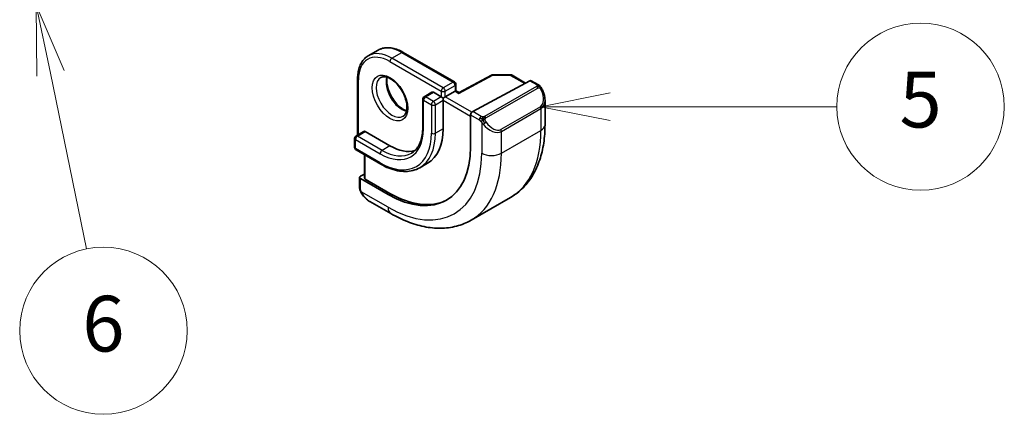
# Model space of a CAD drawing. Units: millimetres. Extents: x 29 to 4174, y 16 to 859.
# Drawn here: x 549 to 620, y 192 to 221 of the extents above; entities that cross this region are included whole.
import ezdxf

# ---------------------------------------------------------------- set-up
doc = ezdxf.new("R2010")
doc.units = ezdxf.units.MM
doc.header["$LTSCALE"] = 2
for name, color, linetype, lineweight in [('Symbol (TK)', 100, 'Continuous', 18), ('Visible (ISO)', 7, 'Continuous', 35), ('Visible Narrow (ISO)', 7, 'Continuous', 25)]:
    doc.layers.add(name, color=color, linetype=linetype, lineweight=lineweight)
doc.styles.add('Note Text (TK2)', font='MS PGothic.ttf')

# ---------------------------------------------------------------- blocks, each defined once
blk = doc.blocks.new('バルーン5')
at = {"layer": 'Symbol (TK)', "color": 100}
for p, q in [((295.8175672411094, 107.6750384550368), (293.3175672411094, 107.1750384550368)), ((295.8175672411094, 107.1750384550368), (293.3175672411094, 107.1750384550368)), ((293.3175672411094, 107.1750384550368), (295.8175672411094, 106.6750384550368)), ((295.8175672411094, 107.1750384550368), (303.9458905437403, 107.1750384550368))]:
    blk.add_line(p, q, dxfattribs=at)
at = {"layer": 'Symbol (TK)'}
blk.add_circle((306.9458905884439, 107.1750384550368), 3.000000044703483, dxfattribs=at)
at = {"layer": 'Symbol (TK)', "color": 7, "insert": (306.9458905884439, 107.1691905018932), "char_height": 2.000000029802322, "attachment_point": 5, "style": 'Note Text (TK2)'}
blk.add_mtext('5', dxfattribs=at)
blk = doc.blocks.new('バルーン6')
at = {"layer": 'Symbol (TK)', "color": 100}
for p, q in [((275.7579887773661, 108.3720124394725), (275.2542574910695, 110.8207375753761)), ((276.2477338045468, 108.4727586967319), (275.2542574910695, 110.8207375753761)), ((275.2542574910695, 110.8207375753761), (275.2682437501854, 108.2712661822132)), ((275.7579887773661, 108.3720124394725), (277.0547141448513, 102.0684055599603))]:
    blk.add_line(p, q, dxfattribs=at)
at = {"layer": 'Symbol (TK)'}
blk.add_circle((277.6579381678413, 99.13602897772292), 3.000000044703483, dxfattribs=at)
at = {"layer": 'Symbol (TK)', "color": 7, "insert": (277.6579381678413, 99.1301810245794), "char_height": 2.000000029802322, "attachment_point": 5, "style": 'Note Text (TK2)'}
blk.add_mtext('6', dxfattribs=at)

msp = doc.modelspace()

# ---------------------------------------------------------------- linework, layer by layer
at = {"layer": 'Visible (ISO)'}
for p, q in [((574.2992434422868, 217.998491142925), (575.0063502234731, 218.4067394333888)), ((576.8063502238917, 218.2482472000058), (580.4833054860617, 216.1253560888573)), ((573.5365017424897, 216.3603993000255), (573.5365017418817, 212.3117367912748)), ((583.1322662823372, 216.6198009442663), (580.8060900225232, 215.3674159415947)), ((581.7847799214369, 213.9999141518247), (585.882857088388, 216.2062690494932)), ((583.2290916200718, 216.6436911515364), (584.5059662266038, 216.6308232095048)), ((584.6039507916635, 216.6040384454497), (585.5775815964631, 216.0419124380124)), ((585.9863491653391, 216.2141586624961), (586.4552602039956, 215.9434327480079)), ((578.8690919235769, 215.3905091662002), (578.3034064986276, 215.0639105338291)), ((578.9690919236014, 215.3806034016148), (579.5347773485505, 215.0540047691304)), ((580.5247268422117, 215.4622530595659), (579.8176200610251, 215.054004769102)), ((580.5247268422117, 215.4622530595659), (580.5833054859672, 215.4960734553235)), ((580.5833054860357, 215.9521510080854), (580.5833054859672, 215.4960734553235)), ((580.8061194214764, 215.3674317696335), (580.5833054859672, 215.4960734553235)), ((578.2034064986276, 214.8907054531023), (578.203406498321, 212.84946400096)), ((579.6761987047807, 214.9723551110217), (579.5347773485506, 215.0540047691303)), ((579.6761987047807, 214.9723551110217), (579.8176200610253, 215.054004769102)), ((579.6761987047634, 214.8090557948378), (579.6761987047807, 214.9723551110216)), ((579.6761987047634, 214.8090557948378), (579.6761987044567, 212.7678143426956)), ((586.9694490572787, 214.796150943007), (586.9694490570171, 213.0535881452894)), ((581.6384200222493, 211.4716260200515), (581.6384200225928, 213.7578164464509)), ((573.9900551325434, 212.5735959634653), (573.4243697075942, 212.2469973310941)), ((574.090055132568, 212.5636901988798), (575.8578220855342, 211.5430694723661)), ((573.3243697075941, 212.0737922503673), (573.3243697074961, 211.4205949856818)), ((573.4243697074701, 211.2473899049099), (575.1921366604364, 210.2267691783962)), ((574.0314764885426, 210.8968766413092), (574.0314764882921, 209.2290938595011)), ((578.5578220860494, 210.2958179315292), (577.9921366611001, 209.9692192991581)), ((573.6779230975932, 208.5664337335716), (573.6779230976996, 209.2756212263682)), ((573.7365017414617, 209.3532385813266), (574.0314764883346, 209.5116480548793)), ((573.7365017414626, 209.195641802891), (575.716400728785, 208.0525465891957)), ((575.8578220850214, 208.1284937095102), (574.090055132055, 209.149114436024)), ((575.9235075097034, 206.6762108224862), (574.4021869772722, 207.5545456417137)), ((581.6735075109987, 206.2056870045996), (584.5019346357449, 207.838680166455))]:
    msp.add_line(p, q, dxfattribs=at)
for centre, radius, start, end in [((580.3833054860357, 215.9521510081154), 0.2000000000000001, 0, 59.99999999139923), ((583.2270761851053, 216.4437013067395), 0.2000000000000001, 89.42261064015662, 118.2974819956738), ((584.5039507916375, 216.4308333647079), 0.2, 59.99999999139918, 89.42261064015662), ((578.4034064986276, 214.8907054530722), 0.2000000000000001, 119.9999999999911, 180), ((573.5243697075942, 212.0737922503372), 0.2000000000000001, 119.9999999999911, 180), ((573.5243697074961, 211.4205949856517), 0.2000000000000001, 180, 239.9999999914042)]:
    msp.add_arc(centre, radius, start, end, dxfattribs=at)
for centre, major_axis, ratio, start_param, end_param in [((585.8828570883636, 216.0429697333218), (0.1054107174056077, 0.1700407582849026), 0.5971344133911652, 0.0187152251109817, 0.804113388595452), ((578.9690919235767, 215.2173040854433), (-0.0999999999999945, 0.1732050807568896), 0.5773502691896258, 5.497787143608881, 6.283185307179619), ((580.8027172146609, 215.138455926959), (0.0034020860054135, 0.2289677118954798), 0.0151109312797771, 0.0084272819926721, 0.7769708814698796), ((585.9694490573502, 215.2721377803546), (0.7541778207965568, -1.030771554317106), 0.6370667148815027, 0.7163952660379004, 0.7187517588943536), ((581.7847799214125, 213.8366148356533), (-0.1054107174056077, -0.1700407582849026), 0.5971344133911649, 3.945706042185245, 5.516502368980185), ((574.0900551325434, 212.4003908827084), (-0.100000000000011, 0.1732050807568861), 0.5773502691896258, 5.497787143608146, 6.283185307178515), ((575.8578220860494, 214.9723551119651), (2.700000000000001, -4.676537180435974), 0.577350269189626, 0, 0.7853981632240111), ((575.7164007298121, 214.8907054538724), (4.187499999999999, -7.252962756694675), 0.5773502691896258, 5.497787143608702, 7.068583470403597), ((575.8578220860494, 214.9723551119651), (2.099999999999999, -3.637306695894643), 0.5773502691896258, 5.497787143608704, 6.144725119247023), ((573.8779230976992, 209.2715889232056), (-0.1999735087229017, 0.0058454855267889), 0.5568605693504748, 5.514063464418516, 7.084859791213566), ((574.2314764882914, 209.2250615563385), (-0.1999735087229017, 0.0058454855267889), 0.5568605693504749, 0.0162763205500136, 0.8016744840339802), ((574.5021871662738, 208.6515110441339), (0.5155854407312721, -1.168522929095729), 0.6370667148781248, 5.564226070477813, 5.566790041186848), ((575.8578220860494, 214.9723551119651), (4.190992076949171, -7.259011211394582), 0.5773502691896258, 5.497787143608703, 6.241618851168246)]:
    msp.add_ellipse(centre, major_axis=major_axis, ratio=ratio, start_param=start_param, end_param=end_param, dxfattribs=at)
for points, knots in [([(576.8063502238917, 218.2482472000058), (576.6800193638809, 218.3211843560652), (576.5527650572114, 218.3831924542726), (576.2987724823777, 218.4833832977077), (576.172023051346, 218.5215706335071), (575.9214887034054, 218.5722199904181), (575.7976794948653, 218.5846723651213), (575.556095131699, 218.5820151686709), (575.4383079537596, 218.5668619676552), (575.2131507687461, 218.5079633745461), (575.1058339908589, 218.464176413269), (575.0063502234731, 218.4067394333888)], [3.14159265358979, 3.14159265358979, 3.14159265358979, 3.14159265358979, 3.298672286303968, 3.298672286303968, 3.455751919018146, 3.455751919018146, 3.612831551732324, 3.612831551732324, 3.769911184446502, 3.769911184446502, 3.92699081716068, 3.92699081716068, 3.92699081716068, 3.92699081716068]), ([(573.5365017424897, 216.3603993000255), (573.5365017425116, 216.5062736120214), (573.546428307594, 216.6474831233577), (573.5866567794238, 216.9175425670907), (573.6169602920531, 217.0464044621005), (573.6983638362723, 217.2886982502453), (573.7494843677124, 217.4021463573456), (573.8725777489069, 217.6100359546541), (573.9445943948863, 217.7044660424256), (574.1081806652176, 217.8700085878437), (574.1997596749449, 217.9410541630702), (574.2992434422868, 217.998491142925)], [1.570796326794896, 1.570796326794896, 1.570796326794896, 1.570796326794896, 1.727875959439698, 1.727875959439698, 1.8849555920845, 1.8849555920845, 2.042035224729302, 2.042035224729302, 2.199114857374103, 2.199114857374103, 2.356194490018906, 2.356194490018906, 2.356194490018906, 2.356194490018906]), ([(575.1992434422867, 216.439645416113), (575.2858998519362, 216.4896765175511), (575.3940300073308, 216.510082450452), (575.628299456152, 216.4742203749265), (575.7395418782218, 216.4364928125043), (575.9665718888938, 216.3156321851433), (576.0817039139063, 216.2348575458888), (576.3072644700669, 216.0353536744933), (576.4176082229758, 215.9163315470884), (576.6208794223326, 215.6511756046237), (576.7135953042658, 215.5048232903343), (576.8704694098589, 215.2008018867523), (576.9345375425652, 215.0431514775854), (577.0272694534405, 214.7348845272258), (577.0561195452426, 214.5842751172885), (577.0777334233416, 214.3077697165444), (577.0708697350976, 214.1817210049066), (577.0273514567756, 213.9658859273864), (576.9907356166457, 213.8767701927958), (576.9035080019713, 213.7458880871743), (576.8548770483416, 213.7004842014346), (576.7992434422868, 213.6683641240028)], [2.356194490018908, 2.356194490018908, 2.356194490018908, 2.356194490018908, 2.789476538266159, 2.789476538266159, 3.102645563712908, 3.102645563712908, 3.401556117391894, 3.401556117391894, 3.703551601860382, 3.703551601860382, 4.008684112878579, 4.008684112878579, 4.31445481121903, 4.31445481121903, 4.618142354239039, 4.618142354239039, 4.917985232683788, 4.917985232683788, 5.219619113333654, 5.219619113333654, 5.497787143608701, 5.497787143608701, 5.497787143608701, 5.497787143608701]), ([(575.6598334198998, 216.4583767543576), (575.6457897665146, 216.3942449552846), (575.637033518755, 216.3232658212072), (575.6300846085948, 216.1213611632838), (575.6424714856644, 215.9812665852066), (575.7024666283659, 215.686173477782), (575.7503709378567, 215.5311019209116), (575.8783671203172, 215.2224859271785), (575.9587540014279, 215.0690154609454), (576.1436072074274, 214.7811477985147), (576.2481024003299, 214.6468379634345), (576.4687034550507, 214.4123962976953), (576.5847099842044, 214.3121066803246), (576.8133637464829, 214.1551358124445), (576.9259569769976, 214.0980555850084), (577.0352658456274, 214.0612681615027), (577.0405245077618, 214.0595468068695), (577.0457602458567, 214.0578810762231)], [4.491572172575, 4.491572172575, 4.491572172575, 4.491572172575, 4.673441890854679, 4.673441890854679, 4.972352444533665, 4.972352444533665, 5.274347929002153, 5.274347929002153, 5.579480440020351, 5.579480440020351, 5.885251138360802, 5.885251138360802, 6.188938681380811, 6.188938681380811, 6.48878155982556, 6.48878155982556, 6.504002115332911, 6.504002115332911, 6.504002115332911, 6.504002115332911]), ([(586.455260203987, 215.9434327480129), (586.475715374034, 215.9316229500763), (586.4944864007603, 215.9190355340879), (586.5333473385728, 215.8913028949072), (586.5542524419468, 215.8754519438925), (586.5958353197474, 215.8389132502279), (586.6165872539808, 215.8175617339504), (586.6362867958494, 215.7944121615333)], [0, 0, 0, 0, 0.0078071931840869, 0.0078071931840869, 0.0166435345489426, 0.0166435345489426, 0.0258393286921592, 0.0258393286921592, 0.0258393286921592, 0.0258393286921592]), ([(586.636286431997, 215.7944118492723), (586.6430324710091, 215.7865512340686), (586.649880991162, 215.7783323323756), (586.665658652523, 215.7582719949958), (586.6744482491035, 215.7461692731713), (586.7082991553661, 215.696822286405), (586.7311828507897, 215.6579070102299), (586.7640051738225, 215.5964994751592), (586.7749705138018, 215.5743784737869), (586.7856077580001, 215.5521556292491)], [0, 0, 0, 0, 0.0031678325621097, 0.0031678325621097, 0.0076579439806311, 0.0076579439806311, 0.021147108970389, 0.021147108970389, 0.0285478754854906, 0.0285478754854906, 0.0285478754854906, 0.0285478754854906]), ([(586.7856968730028, 215.5520204199284), (586.8677512790191, 215.3804983802363), (586.9276114208722, 215.1956995143972), (586.964239406076, 214.9455091551953), (586.9696430053925, 214.8786596461246), (586.9695936931508, 214.8127076870618)], [0, 0, 0, 0, 0.0571128502682735, 0.0571128502682735, 0.0777628112565761, 0.0777628112565761, 0.0777628112565761, 0.0777628112565761]), ([(578.203406498321, 212.84946400096), (578.2034064982942, 212.6704256894149), (578.1911879979816, 212.4995113295987), (578.1433806011023, 212.1785734858202), (578.1077942026493, 212.0285679541483), (578.0152937448094, 211.7532447289718), (577.9584019477661, 211.6279484954107), (577.8260052872342, 211.404346802323), (577.7505468093278, 211.3060343134652), (577.5833480110128, 211.1368360390144), (577.4916204284419, 211.0658867635541), (577.3921366611002, 211.0084497836994)], [4.712388980384689, 4.712388980384689, 4.712388980384689, 4.712388980384689, 4.869468613029491, 4.869468613029491, 5.026548245674293, 5.026548245674293, 5.183627878319095, 5.183627878319095, 5.340707510963897, 5.340707510963897, 5.497787143608698, 5.497787143608698, 5.497787143608698, 5.497787143608698]), ([(586.9694490570171, 213.0535881452894), (586.9694490569492, 212.6021023817594), (586.9387560900982, 212.1630028727739), (586.8129075660299, 211.3181638605332), (586.717743216309, 210.9123594214619), (586.4594591811853, 210.1435892421313), (586.2962354891343, 209.7805379453535), (585.8992798030597, 209.1101285624393), (585.6653266133276, 208.8028237483305), (585.1303035440659, 208.2614025119173), (584.8291838704215, 208.0276176001877), (584.5019346357449, 207.838680166455)], [4.712388980384688, 4.712388980384688, 4.712388980384688, 4.712388980384688, 4.86946861302949, 4.86946861302949, 5.026548245674292, 5.026548245674292, 5.183627878319094, 5.183627878319094, 5.340707510963896, 5.340707510963896, 5.497787143608697, 5.497787143608697, 5.497787143608697, 5.497787143608697]), ([(575.1921366604364, 210.2267691783962), (575.3925155694328, 210.1110803613071), (575.5938171746221, 210.013050224536), (575.9940825387127, 209.8551600797065), (576.1930559780271, 209.795296065851), (576.584438084986, 209.7161721765044), (576.7768696167888, 209.6969222360074), (577.1504085694592, 209.7010308064716), (577.3315266762977, 209.7244329325855), (577.6764961213737, 209.8146730685126), (577.8402930161432, 209.8815523298674), (577.9921366611001, 209.9692192991581)], [6.283185307179585, 6.283185307179585, 6.283185307179585, 6.283185307179585, 6.440264939893763, 6.440264939893763, 6.597344572607942, 6.597344572607942, 6.75442420532212, 6.75442420532212, 6.911503838036298, 6.911503838036298, 7.068583470750475, 7.068583470750475, 7.068583470750475, 7.068583470750475]), ([(573.7165424165275, 208.3349337186179), (573.7077357469956, 208.3596357944308), (573.7004181111731, 208.3843454981706), (573.6890341201103, 208.4357012488179), (573.6852890643548, 208.4625543022734), (573.6798428629628, 208.5140979814738), (573.6779230975897, 208.5394823408992), (573.6779230975932, 208.5664337335615)], [0, 0, 0, 0, 0.0079327757512255, 0.0079327757512255, 0.0169612196015778, 0.0169612196015778, 0.0258697009430669, 0.0258697009430669, 0.0258697009430669, 0.0258697009430669]), ([(573.8517079559717, 208.0845559255669), (573.8250588859868, 208.1234392331797), (573.7997039728482, 208.1634418771173), (573.7650912498939, 208.2255366119089), (573.7539871242253, 208.246714712863), (573.7386875726916, 208.279144011448), (573.7338131747204, 208.2901020599096), (573.7247149568633, 208.3123356283133), (573.7204600144906, 208.3237932742706), (573.7165419540123, 208.3349335537241)], [0, 0, 0, 0, 0.0141600537499633, 0.0141600537499633, 0.0213324163165864, 0.0213324163165864, 0.0249335427151573, 0.0249335427151573, 0.0285433923291678, 0.0285433923291678, 0.0285433923291678, 0.0285433923291678]), ([(574.3997865399776, 207.5557195844079), (574.293549331211, 207.6169803775353), (574.1938936056209, 207.6960216570305), (574.0106725359103, 207.8745490717747), (573.9259176697248, 207.97626251633), (573.8516712696053, 208.0845575042499)], [0, 0, 0, 0, 0.0383962514531425, 0.0383962514531425, 0.0778362330607836, 0.0778362330607836, 0.0778362330607836, 0.0778362330607836]), ([(581.6735075109987, 206.2056870045996), (581.3462582761774, 206.0167495707835), (580.9932347666086, 205.8728647396497), (580.2568386867435, 205.680231788263), (579.8737283159694, 205.6312747897536), (579.0946589160251, 205.6227057730466), (578.6986354239295, 205.6628755577321), (577.9037189010356, 205.8235801118723), (577.5046997727947, 205.9440675871869), (576.7101234637126, 206.25749907483), (576.3145056505537, 206.4504679405354), (575.9235075097034, 206.6762108224862)], [5.497787143608697, 5.497787143608697, 5.497787143608697, 5.497787143608697, 5.654866776322874, 5.654866776322874, 5.811946409037052, 5.811946409037052, 5.969026041751229, 5.969026041751229, 6.126105674465406, 6.126105674465406, 6.283185307179586, 6.283185307179586, 6.283185307179586, 6.283185307179586])]:
    msp.add_open_spline(points, degree=3, knots=knots, dxfattribs=at)
at = {"layer": 'Visible Narrow (ISO)'}
for p, q in [((575.9992434427037, 217.8300931449714), (576.7063502238902, 218.2383414354353)), ((576.7063502238902, 218.2383414354353), (580.3833054860603, 216.1154503242868)), ((575.857822086442, 217.5851441707073), (579.5347773486119, 215.4622530595588)), ((579.6761987048737, 215.707202033823), (575.9992434427037, 217.8300931449714)), ((573.5950803856617, 212.3455571870299), (573.5950803862524, 216.2787496419027)), ((580.3833054860603, 216.1154503242868), (579.6761987048737, 215.707202033823)), ((580.8027172146855, 215.3017552431304), (583.2270761851299, 216.6070006229109)), ((583.2270761851299, 216.6070006229108), (584.5039507916619, 216.5941326808792)), ((584.5039507916619, 216.5941326808793), (585.516957341377, 216.0092730765076)), ((585.882857088388, 216.2062690494932), (586.3552602039941, 215.9335269834374)), ((578.4034064986521, 215.0540047692436), (578.9690919236014, 215.3806034016148)), ((579.5347773486119, 215.4622530595588), (579.5347773485505, 215.0540047691303)), ((579.8176200610864, 215.4622530595305), (580.524726842273, 215.8705013499943)), ((579.8176200610251, 215.054004769102), (579.8176200610864, 215.4622530595305)), ((580.524726842273, 215.8705013499943), (580.5247268422117, 215.4622530595659)), ((580.5247268422117, 215.4622530595659), (580.8027172146855, 215.3017552431304)), ((586.3533594643394, 215.7923694563123), (582.639954238159, 213.6484339493669)), ((582.7399542381518, 213.5428696600844), (586.4533594643322, 215.6868051670298)), ((578.2619851423902, 214.8090557949795), (578.8276705673395, 214.4824571624951)), ((578.2619851420837, 212.7678143428372), (578.2619851423902, 214.8090557949795)), ((578.9690919236014, 214.7274061367593), (578.4034064986521, 215.0540047692436)), ((579.5347773485505, 215.0540047691303), (578.9690919236014, 214.7274061367593)), ((579.1105132798141, 214.4824571624667), (579.6761987047634, 214.8090557948378)), ((579.6761987047634, 214.8090557948378), (581.6384200225805, 213.6761667883935)), ((581.7245619226171, 213.9530313716011), (579.8176200610251, 215.054004769102)), ((578.8276705673395, 214.4824571624951), (578.8276705670329, 212.4412157103528)), ((579.1105132795074, 212.4412157103245), (579.1105132798141, 214.4824571624667)), ((582.3954622293495, 213.6473365568398), (581.7847799214369, 213.9999141518247)), ((586.6351344822187, 214.3500769100736), (583.8067073574725, 212.7170837482181)), ((583.8481287136925, 212.5776990632081), (586.6765558384387, 214.2106922250636)), ((586.6765558384387, 214.2106922250636), (586.6765558382036, 212.6453398548342)), ((581.6384200225928, 213.7578164464509), (582.2540408730875, 213.4023875825757)), ((582.433915151416, 213.2217315884332), (582.4339151510843, 211.0123466931203)), ((573.5243697076186, 212.2370915665086), (574.090055132568, 212.5636901988798)), ((579.6761987044569, 212.7678143426956), (579.1105132795074, 212.4412157103245)), ((583.8481287134574, 211.0123466929787), (586.6765558382036, 212.6453398548342)), ((583.8481287134574, 211.0123466929787), (583.8481287136925, 212.5776990632081)), ((573.3829483512588, 211.338945327559), (573.3829483513568, 211.9921425922445)), ((573.3829483513568, 211.9921425922445), (575.1507153043233, 210.9715218657308)), ((575.2921366605851, 211.216470839995), (573.5243697076186, 212.2370915665087)), ((575.1507153042251, 210.3183246010453), (573.3829483512588, 211.338945327559)), ((575.8578220855342, 211.5430694723661), (575.2921366605851, 211.216470839995)), ((574.090055132055, 209.1491144360239), (574.0900551323124, 210.8630562455481)), ((573.7365017413559, 208.4847840754488), (573.7365017414626, 209.195641802891)), ((575.716400728647, 207.1339879357316), (573.8030004835009, 208.2386900827175)), ((575.716400728785, 208.0525465891957), (575.8578220850214, 208.1284937095102))]:
    msp.add_line(p, q, dxfattribs=at)
for centre, major_axis, ratio, start_param, end_param in [((575.8578220860494, 214.9723551119651), (-1.6, 2.771281292110205), 0.5773502691896258, 5.497787143608706, 7.0685834704036), ((575.9992434422867, 215.0540047700579), (-1.699999999999997, 2.944486372867088), 0.5773502691896258, 5.497787143608711, 6.283185307179592), ((576.7063502234732, 215.4622530605218), (-1.699999999999998, 2.944486372867091), 0.5773502691896255, 5.497787143608682, 6.283185307179594), ((576.7063502238657, 218.0750421192639), (0.1000000000260171, 0.1732050807418696), 0.5773502690894904, 0, 0.7853981634842686), ((575.9992434426792, 217.6667938288), (-0.1000000000260058, -0.1732050807418735), 0.5773502690894896, 3.926990817073891, 5.497787143868626), ((573.7365017424897, 216.3603992999954), (-0.1999999999999995, 3.00394e-11), 0.5773502692897626, 0, 0.785398163483837), ((575.9992434422867, 215.0540047700579), (0.7999999999999937, -1.385640646055106), 0.5773502691896257, 3.141592653589798, 6.28318530717959), ((576.7063502234732, 215.4622530605218), (0.8000000000000829, -1.385640646055054), 0.5773502691896257, 3.630252424633322, 5.794525536135275), ((580.3833054860357, 215.9521510081154), (0.1000000000260128, 0.1732050807418718), 0.5773502690894899, 1.794e-13, 0.7853981634841971), ((580.3833054860357, 215.9521510081154), (0.0999999999999903, -0.1732050807568949), 0.5773502691896257, 0.7853981632242863, 2.356194490019179), ((583.2270761851053, 216.4437013067395), (-0.0948099027681759, 0.1760996375268535), 0.5568493291928319, 5.514641707700569, 6.283185307179339), ((583.2270761851053, 216.4437013067395), (0.0020154349664282, 0.199989844796924), 0.0142498301129711, 0, 0.6155515132787599), ((584.5039507916375, 216.4308333647079), (0.0020154349664433, 0.1999898447969199), 0.0142498301129422, 0, 0.6155515128788088), ((584.5039507916375, 216.4308333647079), (0.1000000000260156, 0.1732050807418666), 0.5773502690894899, 0, 0.7853981634842704), ((579.6761987048491, 215.5439027176516), (-0.1000000000260058, -0.1732050807418735), 0.5773502690894896, 3.926990817073891, 5.497787143868626), ((579.6761987048491, 215.5439027176516), (0.2000000000000011, -3.00295e-11), 0.5773502692897575, 3.926990817073956, 5.497787143868825), ((579.6761987048491, 215.5439027176516), (-0.100000000000011, 0.1732050807568829), 0.5773502691896258, 3.926990816813516, 5.497787143608125), ((580.3833054860357, 215.9521510081154), (0.199999999999998, -3.00408e-11), 0.5773502692897619, 5.497787143868745, 6.283185307179454), ((586.3533594643148, 215.6290701401409), (-0.0999999999999975, 0.1732050807568833), 0.5773502691896257, 5.105088061909729, 5.497787143608297), ((586.3552602039695, 215.7702276672661), (0.1000000000260159, 0.173205080741867), 0.5773502690894899, 0, 0.7853981634842704), ((586.3533594643148, 215.6290701401409), (-0.0999999999826301, 0.173205080766867), 0.5773502691896258, 4.712388980153296, 5.105088061919982), ((586.0694490573676, 215.3298728072435), (0.565685424851128, -0.9797958971699205), 0.5773502691896236, 0, 1.437533771082299), ((586.6052806919957, 215.4656566998311), (0.1804053229525775, 0.0863360842891026), 0.0544843267229881, 0.2190708410243115, 0.9574235196201074), ((586.6052806919959, 215.4656566998312), (0.1804053229524743, 0.086336084289007), 0.0544843267229915, 0.0018566712855276, 0.2190708384686619), ((578.4034064986276, 214.8907054530722), (-0.2000000000000019, 3.00415e-11), 0.5773502692897619, 0, 0.785398163483869), ((578.4034064986276, 214.8907054530722), (0.1000000000260265, 0.1732050807418615), 0.5773502690894898, 0.7853981634844445, 2.356194490279145), ((578.4034064986276, 214.8907054530722), (-0.1000000000000003, 0.1732050807568884), 0.5773502691896258, 5.4977871436088, 6.283185307179472), ((578.9690919235767, 214.5641068205879), (-0.1000000000260056, -0.1732050807418731), 0.5773502690894895, 3.926990817073891, 5.497787143868626), ((578.9690919235767, 214.5641068205879), (-0.1000000000000109, 0.173205080756883), 0.5773502691896258, 3.926990816813516, 5.497787143608126), ((585.9694490573502, 215.2721377803546), (0.7541778207965568, -1.030771554317106), 0.6370667148815027, 6.214182295460143, 6.999580573217486), ((578.9690919235767, 214.5641068205879), (0.2000000000000011, -3.00289e-11), 0.5773502692897619, 3.926990817073948, 5.497787143868825), ((586.5351344822013, 214.2923418831847), (0.0999999999826578, -0.1732050807668902), 0.5773502691896258, 0.7853981633975878, 1.570796326563776), ((582.395462229325, 213.4840372406684), (0.1000000000260261, 0.1732050807418608), 0.5773502690894898, 1.570796326881881, 2.356194490279145), ((582.395462229325, 213.4840372406684), (0.1000000000173437, 0.1732050807468739), 0.5773502690894896, 0.7853981633975132, 1.570796326910224), ((582.6555138148757, 213.1852577300896), (-0.1649719037564337, -0.1130675504774656), 0.0544843270049881, 0.7074637767601449, 1.445816453207516), ((582.6399542381344, 213.4851346331954), (0.0999999999999934, -0.1732050807569001), 0.5773502691896258, 1.963495408320259, 2.356194490019179), ((582.6555138148757, 213.1852577300896), (-0.1649719037564402, -0.1130675504774694), 0.0544843270049508, 1.44581645536734, 2.184169133971698), ((582.6399542381344, 213.4851346331955), (0.0999999999999988, -0.1732050807568858), 0.5773502691896258, 1.570796326621394, 1.963495408320017), ((583.2410219326213, 213.6968796453881), (0.565685424851128, -0.9797958971699205), 0.5773502691896235, 4.84565153585773, 6.283185306832629), ((575.1507153048628, 214.5641068215013), (2.199999999999999, -3.810511776651532), 0.5773502691896258, 5.497787143608708, 7.06858347040359), ((575.1507153048628, 214.5641068215013), (2.599999999999999, -4.50333209967908), 0.5773502691896258, 5.497787143608682, 7.068583470403591), ((575.2921366611001, 214.645756479594), (2.699999999999997, -4.676537180435971), 0.5773502691896258, 1.74e-14, 0.7853981632240195), ((578.403406498321, 212.84946400093), (-0.2000000000000007, 3.00382e-11), 0.5773502692897619, 1.081e-13, 0.7853981634840385), ((578.9690919232701, 212.5228653684455), (-0.2000000000000002, 3.0053e-11), 0.577350269289763, 0.7853981634842491, 2.356194490279127), ((583.141021932604, 213.6391446184991), (0.7541778207965569, -1.030771554317106), 0.6370667148815025, 4.776648524258091, 6.214182295460143), ((583.7067073574552, 212.6593487213292), (0.099999999982657, -0.1732050807669007), 0.5773502691896257, 0.785398163397673, 1.570796326563793), ((579.2519346357448, 216.9319469061917), (5.249999999999998, -9.093266739736604), 0.5773502691896258, 0, 0.7853981632240075), ((585.969449057017, 213.0535881454397), (1.000000000000004, -1.502042e-10), 0.5773502692897619, 5.497787143868889, 6.283185307179578), ((573.5243697075942, 212.0737922503373), (-0.1999999999999995, 3.00461e-11), 0.5773502692897534, 0, 0.7853981634839072), ((573.5243697075942, 212.0737922503373), (0.1000000000260265, 0.1732050807418615), 0.5773502690894898, 0.7853981634844445, 2.356194490279145), ((573.5243697075942, 212.0737922503373), (-0.100000000000002, 0.1732050807568913), 0.5773502691896257, 5.4977871436088, 6.283185307179471), ((573.5243697074961, 211.4205949856517), (-0.1999999999999997, 3.00408e-11), 0.577350269289762, 0, 0.7853981634843273), ((573.5243697074961, 211.4205949856517), (-0.1000000000260107, -0.1732050807418743), 0.5773502690894898, 5.497787143868899, 6.283185307179687), ((575.2921366605606, 211.0531715238236), (-0.1000000000260056, -0.1732050807418731), 0.5773502690894895, 3.926990817073891, 5.497787143868626), ((575.2921366611001, 214.645756479594), (2.099999999999992, -3.63730669589465), 0.577350269189626, 5.497787143608711, 6.283185307179599), ((575.2921366604623, 210.3999742591381), (-0.1000000000260154, -0.1732050807418688), 0.5773502690894896, 5.497787143868998, 6.28318530717971), ((575.7164007298121, 214.8907054538724), (4.749999999999997, -8.227241335952167), 0.5773502691896258, 5.49778714360869, 7.068583470403585), ((576.4235075109985, 215.2989537443362), (5.249999999999997, -9.093266739736613), 0.5773502691896258, 0, 0.7853981632240089), ((583.1410219322707, 211.4205949835842), (0.9999999999999989, -1.501441e-10), 0.577350269289762, 3.926990817073667, 5.497787143868623), ((573.8779230975932, 208.5664337335416), (-0.1999999999999995, 2.00275e-11), 0.577350269289762, 0, 0.7853981631658549), ((574.0166790485456, 208.1976241557244), (-0.1649719037564487, -0.1130675504774682), 0.054484327004966, 9.35346139137e-05, 0.5192818375475597), ((574.5021871662738, 208.6515110441339), (0.5155854407312721, -1.168522929095729), 0.6370667148781248, 4.914654547915546, 5.564226070477813), ((576.4235075098335, 207.5422362261955), (-0.500000000130083, -0.8660254037093418), 0.5773502690894898, 5.497787143868829, 6.283185307179592)]:
    msp.add_ellipse(centre, major_axis=major_axis, ratio=ratio, start_param=start_param, end_param=end_param, dxfattribs=at)
msp.add_ellipse((575.8578220860494, 214.9723551119651), major_axis=(0.8999999999999996, -1.55884572681199), ratio=0.5773502691896257, dxfattribs=at)
for points, knots in [([(586.4120888353202, 215.8632070036294), (586.4118498028797, 215.8536810630798), (586.4089460587128, 215.8439589130919), (586.4036714551673, 215.8349899342689), (586.3985027452457, 215.8262010178262), (586.3910447626517, 215.8181374600742), (586.3820508142368, 215.8109847755031), (586.3809893322375, 215.8101406027805), (586.3799065134166, 215.8093092242093), (586.3788053526913, 215.8084898072393), (586.3707523959336, 215.8024972856441), (586.3618090675677, 215.7972478370107), (586.3533594643394, 215.7923694563123)], [0.5, 0.5, 0.5, 0.5, 0.6699894043281464, 0.6699894043281464, 0.6699894043281464, 0.8365660793600916, 0.8365660793600916, 0.8365660793600916, 0.8562257587264689, 0.8562257587264689, 0.8562257587264689, 1, 1, 1, 1]), ([(586.3552602039941, 215.9335269834374), (586.3609241469621, 215.9302569044391), (586.3667300887524, 215.9268867609777), (586.3724259712252, 215.9230957173011), (586.3780045561834, 215.9193827440558), (586.3834757703133, 215.9152605332851), (586.3884432052741, 215.9107411765647), (586.3934026823407, 215.9062290599115), (586.3978558573384, 215.9013217352167), (586.4014474142695, 215.8962128050612), (586.4051019401979, 215.8910143025514), (586.407862875435, 215.8856082366182), (586.4096290546188, 215.8801615836096), (586.4114652450874, 215.8744990254553), (586.4122290187307, 215.8687936044744), (586.4120888353202, 215.8632070036294)], [0, 0, 0, 0, 0.1002677488035759, 0.1002677488035759, 0.1002677488035759, 0.1984706450090552, 0.1984706450090552, 0.1984706450090552, 0.2965162189200377, 0.2965162189200377, 0.2965162189200377, 0.3962807775525907, 0.3962807775525907, 0.3962807775525907, 0.5, 0.5, 0.5, 0.5]), ([(586.4533594643322, 215.6868051670298), (586.4661392217259, 215.6941835634012), (586.4793756727713, 215.7016458277311), (586.4936733585373, 215.7052127520845), (586.507759607479, 215.7087269281001), (586.522913595201, 215.7083414478928), (586.5387086147612, 215.7038650015713), (586.5555682136556, 215.6990868441804), (586.5730528345789, 215.6897048093029), (586.5886902133184, 215.6782364199398)], [0, 0, 0, 0, 0.1646455549347571, 0.1646455549347571, 0.1646455549347571, 0.3268563009201781, 0.3268563009201781, 0.3268563009201781, 0.5, 0.5, 0.5, 0.5]), ([(586.5886902133184, 215.6782364199398), (586.598607444318, 215.6709631634433), (586.6084376763301, 215.6624709930166), (586.6181270618215, 215.6528613700025), (586.6275766749072, 215.6434895456012), (586.6368971539897, 215.6330455453813), (586.6459364027096, 215.6216670034301), (586.6544132963901, 215.61099635), (586.6623516268565, 215.5998562166557), (586.6695458925167, 215.588743388364), (586.6768648345404, 215.57743797516), (586.6834136974845, 215.5661608825185), (586.6893091102484, 215.5551746504515), (586.6952045229317, 215.5441884185349), (586.7004465259232, 215.5334930569094), (586.705280692013, 215.5233917267201)], [0.5, 0.5, 0.5, 0.5, 0.605247724740757, 0.605247724740757, 0.605247724740757, 0.707891001533471, 0.707891001533471, 0.707891001533471, 0.804148574629411, 0.804148574629411, 0.804148574629411, 0.902074287985161, 0.902074287985161, 0.902074287985161, 1, 1, 1, 1]), ([(586.6081368460023, 215.8103899350844), (586.6198401521801, 215.8077466587411), (586.6288989707037, 215.8030013447132), (586.6362629187925, 215.7944392473131), (586.636286431997, 215.7944118492723)], [0, 0, 0, 0, 0.333333333333333, 0.3344018733806302, 0.3344018733806302, 0.3344018733806302, 0.3344018733806302]), ([(582.2540408730875, 213.4023875825757), (582.2589201342416, 213.399570539834), (582.2680410951606, 213.3934279578339), (582.2796089995933, 213.3841646574763), (582.2871146614573, 213.3781543035154), (582.2956450975855, 213.371048978916), (582.3047541429072, 213.3630973207863), (582.312685672133, 213.3561735646055), (582.3210605754066, 213.3486154475602), (582.3295058273292, 213.3404930044355), (582.3375599276663, 213.3327467616347), (582.3456750195825, 213.3244821072224), (582.3535907335203, 213.3159896174118), (582.3616303127919, 213.3073642368609), (582.3694663848431, 213.2985102040905), (582.3769537099056, 213.2899182472002), (582.3851185124131, 213.2805488621957), (582.3928679983213, 213.2714887295379), (582.3999280612752, 213.2631510804978)], [0, 0, 0, 0, 0.1903545302811831, 0.1903545302811831, 0.1903545302811831, 0.3138632216653429, 0.3138632216653429, 0.3138632216653429, 0.4214060827147957, 0.4214060827147957, 0.4214060827147957, 0.5239679720858714, 0.5239679720858714, 0.5239679720858714, 0.6281347530385952, 0.6281347530385952, 0.6281347530385952, 0.741726882035639, 0.741726882035639, 0.741726882035639, 0.741726882035639]), ([(582.5177898303114, 213.6145337261345), (582.5095303905853, 213.6145037436349), (582.5011872699404, 213.6148553966008), (582.4929579350315, 213.6155800436342), (582.4847844144884, 213.6162997758459), (582.476722983249, 213.6173875268072), (582.4689724204138, 213.618821643282), (582.4612834943013, 213.6202443548766), (582.4539005954169, 213.6220081484819), (582.4469705507917, 213.6240505924218), (582.4401032579746, 213.626074541957), (582.4336818660128, 213.628372066719), (582.4275841126607, 213.6309026055297), (582.426249517479, 213.6314564562201), (582.4249304026526, 213.6320214645062), (582.4236273771814, 213.6325958915997), (582.4190433970131, 213.6346166981482), (582.4146465673102, 213.6367632429015), (582.4104877188286, 213.6389442612263), (582.405175662393, 213.6417300545727), (582.4002521784574, 213.6445710784319), (582.3954622293495, 213.6473365568398)], [0.4999999999999991, 0.4999999999999991, 0.4999999999999991, 0.4999999999999991, 0.5850242398656853, 0.5850242398656853, 0.5850242398656853, 0.6694718141692203, 0.6694718141692203, 0.6694718141692203, 0.7532478150870796, 0.7532478150870796, 0.7532478150870796, 0.8362652212448111, 0.8362652212448111, 0.8362652212448111, 0.8544349673547239, 0.8544349673547239, 0.8544349673547239, 0.9183552495537028, 0.9183552495537028, 0.9183552495537028, 1, 1, 1, 1]), ([(582.3999280832894, 213.2631510544999), (582.4072505910416, 213.2545034685605), (582.4138972925538, 213.2466412683179), (582.4194249750367, 213.2398978270781), (582.425912597679, 213.2319833163929), (582.4308896847801, 213.2256426033511), (582.433904779953, 213.2217449721987)], [0.741726882035639, 0.741726882035639, 0.741726882035639, 0.741726882035639, 0.8605463190032308, 0.8605463190032308, 0.8605463190032308, 1, 1, 1, 1]), ([(582.4339047842357, 213.2217449666723), (582.4348380628804, 213.2205406294327), (582.4363831024498, 213.2185466577595), (582.4384160718574, 213.2158956375498), (582.4427700165124, 213.2102180335339), (582.4493220530622, 213.2014742543748), (582.457113436615, 213.1912781900805), (582.4629056108362, 213.1836983577743), (582.4694135185268, 213.1753529416701), (582.4761095686256, 213.1667749033449), (582.4824599600553, 213.1586396743277), (582.4889745032115, 213.1502900079888), (582.4952608201786, 213.1422668581901), (582.5021429265591, 213.1334833096178), (582.508756302993, 213.1250957876346), (582.5145868292342, 213.1178109678104), (582.5241591339932, 213.105851067008), (582.5315159236275, 213.0967736092773), (582.5341367854467, 213.0934833387285)], [1.441559529e-07, 1.441559529e-07, 1.441559529e-07, 1.441559529e-07, 0.0942446228125184, 0.0942446228125184, 0.0942446228125184, 0.2960849665919785, 0.2960849665919785, 0.2960849665919785, 0.4461346244108176, 0.4461346244108176, 0.4461346244108176, 0.5884385270084141, 0.5884385270084141, 0.5884385270084141, 0.7442293662485361, 0.7442293662485361, 0.7442293662485361, 1, 1, 1, 1]), ([(582.639954238159, 213.6484339493669), (582.6358870810718, 213.6460857751277), (582.6317489754503, 213.6437012692236), (582.6272905846319, 213.6413160724623), (582.6229090161439, 213.6389719749185), (582.618215565237, 213.6366271618005), (582.6131368577526, 213.6343525185516), (582.608098884937, 213.6320961194799), (582.6026812042805, 213.6299090950818), (582.5969372689257, 213.6278763894683), (582.5911889697528, 213.6258421395551), (582.5851143059106, 213.6239628670058), (582.5788352411716, 213.6223153146386), (582.5724954831788, 213.6206518370789), (582.5659479015037, 213.6192248458192), (582.5593214001937, 213.6180808968241), (582.5525671101956, 213.6169148873577), (582.545730588539, 213.6160427346859), (582.5388819624314, 213.6154582599206), (582.5318253506985, 213.6148560352667), (582.524756832579, 213.6145590169715), (582.5177898303114, 213.6145337261345)], [0, 0, 0, 0, 0.0718706748229027, 0.0718706748229027, 0.0718706748229027, 0.142502949301499, 0.142502949301499, 0.142502949301499, 0.2125687051675043, 0.2125687051675043, 0.2125687051675043, 0.2826876918249299, 0.2826876918249299, 0.2826876918249299, 0.3534844465337837, 0.3534844465337837, 0.3534844465337837, 0.4256464804464806, 0.4256464804464806, 0.4256464804464806, 0.4999999999999991, 0.4999999999999991, 0.4999999999999991, 0.4999999999999991]), ([(582.6800319095621, 213.4207977268228), (582.6791207036982, 213.4294435640031), (582.678733307729, 213.4380283141251), (582.6789337722043, 213.4463482931121), (582.6791319315853, 213.4545726026053), (582.6799047967949, 213.4625373576721), (582.6812708995454, 213.4700082283755), (582.6826338477103, 213.4774618474474), (582.6845873540174, 213.4844228487968), (582.6871257821282, 213.4907472797101), (582.689681507246, 213.4971148056889), (582.692828883818, 213.5028367497918), (582.6963427005189, 213.5078521413867), (582.6995949129172, 213.5124941361508), (582.7031635429607, 213.516534851671), (582.7071900274279, 213.5203166199425), (582.7119730968171, 213.5248089904467), (582.717665061271, 213.5291265543209), (582.723526639976, 213.5329833637811), (582.7288569366693, 213.5364905995868), (582.7343140222052, 213.5396132798894), (582.7399542381518, 213.5428696600844)], [0.4999999999999991, 0.4999999999999991, 0.4999999999999991, 0.4999999999999991, 0.5717244715850254, 0.5717244715850254, 0.5717244715850254, 0.642624200234557, 0.642624200234557, 0.642624200234557, 0.713360208209266, 0.713360208209266, 0.713360208209266, 0.7845782157394781, 0.7845782157394781, 0.7845782157394781, 0.850494029453208, 0.850494029453208, 0.850494029453208, 0.928795563560509, 0.928795563560509, 0.928795563560509, 1, 1, 1, 1]), ([(582.7555138148929, 213.2429927569785), (582.7509964374123, 213.2495838643284), (582.7464606666332, 213.2562209948012), (582.7418749005757, 213.2633149154137), (582.737294883292, 213.2703999429988), (582.7326649415656, 213.2779410247118), (582.728071673275, 213.2859873495357), (582.7234787638859, 213.2940330456489), (582.718922611117, 213.3025838692785), (582.7145555590032, 213.3114658310157), (582.7101837115256, 213.3203575458398), (582.7060015123214, 213.3295809142576), (582.7021752618024, 213.33887618739), (582.6983402691706, 213.3481926981083), (582.6948629348184, 213.3575813061144), (582.6918748827813, 213.3668247683318), (582.6888763965158, 213.3761005085671), (582.6863705206584, 213.3852303702053), (582.6843920627367, 213.3942088398713), (582.6824042460682, 213.4032297806064), (582.6809488094069, 213.4120978631753), (582.6800319095621, 213.4207977268228)], [0, 0, 0, 0, 0.0712750028060505, 0.0712750028060505, 0.0712750028060505, 0.1424606543798581, 0.1424606543798581, 0.1424606543798581, 0.2136407437647006, 0.2136407437647006, 0.2136407437647006, 0.2848989944420349, 0.2848989944420349, 0.2848989944420349, 0.3563200540220058, 0.3563200540220058, 0.3563200540220058, 0.4279905147669063, 0.4279905147669063, 0.4279905147669063, 0.4999999999999991, 0.4999999999999991, 0.4999999999999991, 0.4999999999999991]), ([(573.7165424165275, 208.3349337186179), (573.7202948171158, 208.3244085043495), (573.735960396571, 208.3024487138385), (573.7666411165893, 208.2906911838204), (573.7841407117635, 208.2888238997199)], [0.3366625834767588, 0.3366625834767588, 0.3366625834767588, 0.3366625834767588, 0.666666666666667, 1, 1, 1, 1]), ([(573.7841407002576, 208.2888239317847), (573.7797594966981, 208.3010336340135), (573.7749665811792, 208.3145929084983), (573.770182024466, 208.3287597792506), (573.7657917111135, 208.3417593120296), (573.761412008141, 208.3552713549075), (573.7576195721927, 208.3686499331239), (573.7537855615864, 208.3821751742818), (573.7505553403918, 208.3955603789403), (573.7478498993087, 208.4081737955094), (573.7448084268614, 208.4223538710607), (573.7424189049691, 208.4355677498595), (573.7405089718415, 208.4471084755869), (573.7375578611015, 208.4649404924006), (573.7365017413549, 208.4783515703014), (573.7365017413559, 208.4847840754488)], [0.258273117964383, 0.258273117964383, 0.258273117964383, 0.258273117964383, 0.3931439105380173, 0.3931439105380173, 0.3931439105380173, 0.5169014657271026, 0.5169014657271026, 0.5169014657271026, 0.6420157156852992, 0.6420157156852992, 0.6420157156852992, 0.7826698760585794, 0.7826698760585794, 0.7826698760585794, 1, 1, 1, 1]), ([(573.8030175402492, 208.238700024824), (573.8019636009956, 208.2412409661173), (573.8005458394439, 208.2446935758354), (573.7988767752307, 208.2489170483549), (573.7950118387095, 208.2586970514594), (573.7899506251514, 208.2726326159056), (573.7841407117635, 208.2888238997199)], [1.572502761e-07, 1.572502761e-07, 1.572502761e-07, 1.572502761e-07, 0.0778957298482749, 0.0778957298482749, 0.0778957298482749, 0.258273117964383, 0.258273117964383, 0.258273117964383, 0.258273117964383]), ([(573.8765115794954, 208.0950010989974), (573.8737974865885, 208.099473508089), (573.865137642951, 208.1139819214406), (573.854938718225, 208.1324113759368), (573.8484711382378, 208.1440982913985), (573.8413310179999, 208.1573482663395), (573.8346353209163, 208.1705301798594), (573.8276795723273, 208.1842240604546), (573.8212039421117, 208.1978454970061), (573.815905554322, 208.2093864015617), (573.8093514181757, 208.2236625668235), (573.8046649020033, 208.2347294188366), (573.8030283352047, 208.2386740026251)], [0, 0, 0, 0, 0.3215827645315401, 0.3215827645315401, 0.3215827645315401, 0.525512326517346, 0.525512326517346, 0.525512326517346, 0.7373622273259075, 0.7373622273259075, 0.7373622273259075, 0.9994217721449508, 0.9994217721449508, 0.9994217721449508, 0.9994217721449508])]:
    msp.add_open_spline(points, degree=3, knots=knots, dxfattribs=at)
for points in [[(586.6081368460023, 215.8103899350844), (586.5964335398245, 215.8130332114276), (586.569293108517, 215.813845460557), (586.491839388055, 215.7939084055206), (586.4333433585726, 215.7636258160606), (586.407479074352, 215.7486930646035)], [(586.6081368460023, 215.8103899350844), (586.5916356887111, 215.8238560265943), (586.5591209397082, 215.8450138154461), (586.4875345716665, 215.8654822135426), (586.435341800546, 215.8657508831288), (586.4120888353202, 215.8632070036294)], [(586.6081368460023, 215.8103899350844), (586.6052581353342, 215.8168836241844), (586.5977965125034, 215.8298523950067), (586.5797090666077, 215.851413827818), (586.5506631496758, 215.8778993008163), (586.5053154876134, 215.911854879767), (586.4724357293517, 215.9335164538167), (586.455260203987, 215.9434327480129)], [(586.6081368460023, 215.8103899350844), (586.6129346971157, 215.7995671199176), (586.6183275082687, 215.778467929816), (586.6092928048884, 215.7337135524939), (586.5956482987914, 215.6968395158486), (586.5886902133184, 215.6782364199398)], [(586.6081368460023, 215.8103899350844), (586.6180375403771, 215.8023102801783), (586.6376684773544, 215.7841386712222), (586.6687523424487, 215.7470779704091), (586.7047022638811, 215.694547272348), (586.7469402092757, 215.6223077639131), (586.769194614424, 215.5759126117433), (586.7803520129585, 215.5520654567886)], [(582.5039829876763, 213.4404981108773), (582.4954624569687, 213.4423991162579), (582.4782486093392, 213.4468093839982), (582.4504745343642, 213.4561575450897), (582.4187125886797, 213.4695807653116), (582.3803043979385, 213.4890894955288), (582.336617010648, 213.5154241568348), (582.3097751671461, 213.5335086890805), (582.2954622293423, 213.5417722675774)], [(582.5039829876763, 213.4404981108773), (582.4906238426797, 213.4235029384371), (582.4667713083456, 213.3903263578552), (582.4295751820232, 213.321819936868), (582.4070613967855, 213.2792401550422), (582.3999280832894, 213.2631510544999)], [(582.5039829876763, 213.4404981108773), (582.5003010712574, 213.4612952940786), (582.4968079069467, 213.4993408082147), (582.5027873456277, 213.5646472871804), (582.513383701767, 213.6011086204001), (582.5177898303114, 213.6145337261345)], [(582.5039829876763, 213.4404981108773), (582.5097083355319, 213.4477817562089), (582.5216299292987, 213.4623110084144), (582.5417502260478, 213.4848451497697), (582.565345266323, 213.5089313906739), (582.5938368638065, 213.5351262325031), (582.6274615467657, 213.562410828733), (582.6620641525611, 213.5864497642162), (582.6829891549343, 213.5983578070336), (582.6940738481717, 213.6047575576581)], [(582.5039829876763, 213.4404981108773), (582.5210240490917, 213.4366961001163), (582.5536445832424, 213.4313426105722), (582.6159965458554, 213.4275175444397), (582.6604421131817, 213.4240733959972), (582.6800319095621, 213.4207977268228)], [(582.5039829876763, 213.4404981108773), (582.5055609518557, 213.4315850323626), (582.5095126374681, 213.413263530943), (582.5181655607049, 213.3828350726595), (582.5310910934671, 213.3475845157899), (582.5497983182912, 213.3055410229295), (582.5761415555805, 213.2561594223406), (582.6082795724512, 213.2058855777021), (582.629785340302, 213.1773695867399), (582.6410616407892, 213.1622450461626)]]:
    msp.add_open_spline(points, degree=3, dxfattribs=at)

# ---------------------------------------------------------------- block references
at = {"layer": 'Symbol (TK)', "xscale": 2, "yscale": 2, "zscale": 2}
for name in ['バルーン6', 'バルーン5']:
    msp.add_blockref(name, (0, 0), dxfattribs=at)

doc.saveas('drawing.dxf')
